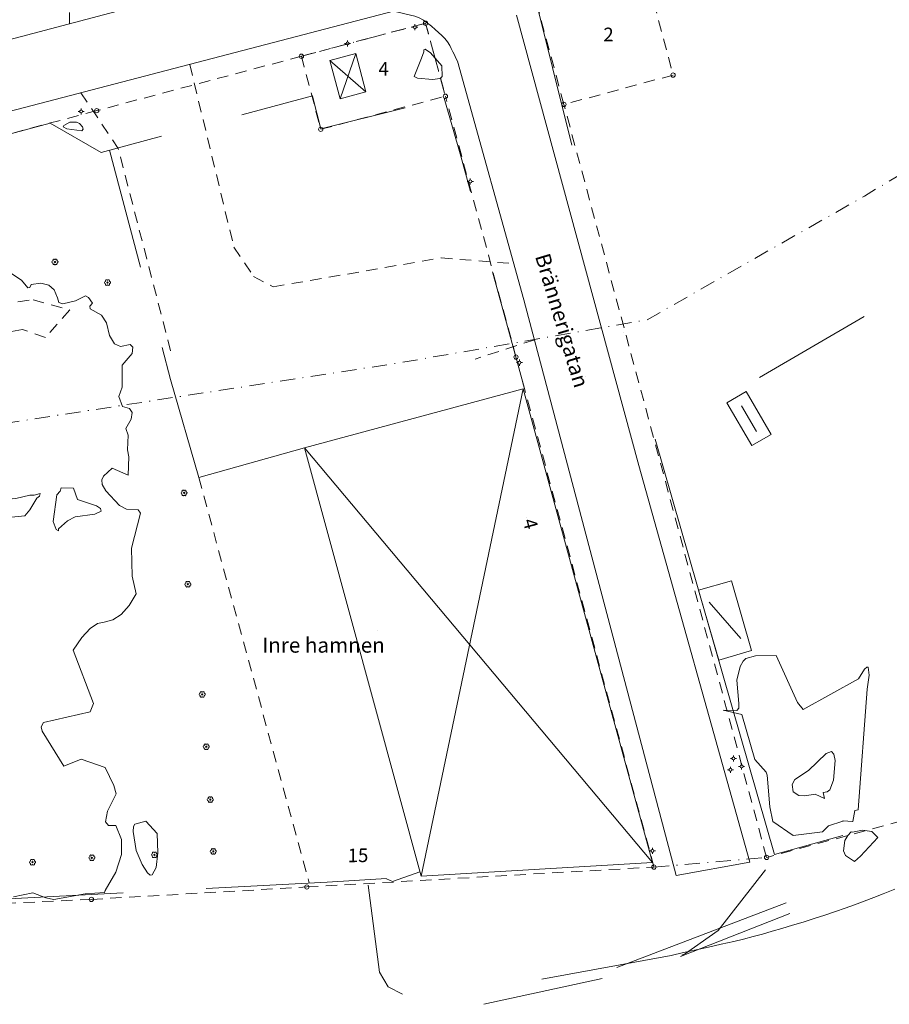
# Model space of a CAD drawing. Units: inches. Extents: x 132342 to 133354, y 6497440 to 6498229.
# Drawn here: x 132496 to 132611, y 6497593 to 6497723 of the extents above; entities that cross this region are included whole.
import ezdxf
from ezdxf.enums import TextEntityAlignment as Align

# ---------------------------------------------------------------- set-up
doc = ezdxf.new("R2010")
doc.units = ezdxf.units.IN
doc.header["$MEASUREMENT"] = 0
for name, pattern in [('DGN Style 2', [2.5, 1.5, -1]), ('DGN Style 4', [4.0024999999999995, 2, -1, 0.0025, -1]), ('Staket', [27, 3, 13, -11]), ('Stodmur', [16, 1, 8, 7])]:
    doc.linetypes.add(name, pattern=pattern)
for name, color, linetype, lineweight in [('adresser', 218, 'Continuous', 0), ('allmbyggn_fasad', 1, 'Continuous', 0), ('belysningstolpe', 30, 'Continuous', 0), ('byggnadssymboler', 18, 'Continuous', 0), ('byggnadssymboler2', 18, 'Continuous', 0), ('fastighetsbeteckning', 96, 'Continuous', 0), ('gatunamn_tx', 251, 'Continuous', 0), ('GI_strandskydd', 8, 'DGN Style 4', 0), ('gränspunkter_bas', 1, 'Continuous', 0), ('hojdkurva_1m_NH', 36, 'Continuous', 0), ('järnväg', 250, 'Continuous', 0), ('klm_fastgranser', 1, 'DGN Style 2', 0), ('klm_kvarttraktgr', 20, 'DGN Style 2', 0), ('lövträd', 3, 'Continuous', 0), ('skärmtak_takkant', 250, 'Continuous', 0), ('specialområdesgr', 251, 'DGN Style 4', 0), ('staket', 250, 'Staket', 0), ('stödmur', 57, 'Stodmur', 0), ('uthus_tak', 36, 'Continuous', 0), ('vag_inom_kvarter', 16, 'DGN Style 2', 0), ('vägkant', 36, 'Continuous', 0), ('ägoslagslinje', 98, 'DGN Style 2', 0)]:
    doc.layers.add(name, color=color, linetype=linetype, lineweight=lineweight)
doc.styles.add('Style-font1', font='font1.shx')

msp = doc.modelspace()

# ---------------------------------------------------------------- linework, layer by layer
at = {"layer": 'adresser', "linetype": 'Continuous', "lineweight": 0}
for p, q in [((132563.1905414402, 6497657.382663728, 6500000), (132563.1902586055, 6497657.382663728, 6500000)), ((132540.3907064493, 6497613.412663908, 6500000), (132540.3904236145, 6497613.412663908, 6500000))]:
    msp.add_line(p, q, dxfattribs=at)
at = {"layer": 'allmbyggn_fasad', "linetype": 'Continuous', "lineweight": 0}
for points in [[(132540.614479774, 6497718.69602463, 1.637478839159012), (132541.9581422281, 6497713.62591496, 1.782718898534775), (132538.5665976751, 6497712.71893522, 1.80442186665535), (132537.1978022649, 6497717.77630415, 1.650200784683228), (132540.614479774, 6497718.69602463, 1.637478839159012)], [(132579.845615757, 6497611.70784521, 1.325), (132549.248739022, 6497609.93305568, 1.325), (132533.8531032269, 6497666.544658243, 1.8), (132562.7784765539, 6497674.37398721, 1.8), (132579.845615757, 6497611.70784521, 1.325)]]:
    msp.add_polyline3d(points, dxfattribs=at)
at = {"layer": 'belysningstolpe', "linetype": 'Continuous', "lineweight": 0}
for p, q in [((132548.4449057641, 6497722.382229861, 6500001.509822414), (132548.4449057641, 6497722.582229859, 6500001.509822414)), ((132548.2449057641, 6497722.18222986, 6500001.509822414), (132548.0449057641, 6497722.18222986, 6500001.509822414)), ((132548.4449057641, 6497721.98222986, 6500001.509822414), (132548.4449057641, 6497721.782229859, 6500001.509822414)), ((132548.6449057641, 6497722.18222986, 6500001.509822414), (132548.8449057641, 6497722.18222986, 6500001.509822414)), ((132539.3451949539, 6497720.028135953, 6500001.59665272), (132539.1451949539, 6497720.028135953, 6500001.59665272)), ((132539.5451949539, 6497720.228135951, 6500001.59665272), (132539.5451949539, 6497720.428135951, 6500001.59665272)), ((132539.5451949539, 6497719.828135951, 6500001.59665272), (132539.5451949539, 6497719.628135951, 6500001.59665272)), ((132539.7451949539, 6497720.028135953, 6500001.59665272), (132539.9451949539, 6497720.028135953, 6500001.59665272)), ((132504.102526952, 6497711.040061852, 6500001.804071514), (132503.902526952, 6497711.040061852, 6500001.804071514)), ((132504.302526952, 6497711.24006185, 6500001.804071514), (132504.302526952, 6497711.44006185, 6500001.804071514)), ((132504.302526952, 6497710.840061851, 6500001.804071514), (132504.302526952, 6497710.640061851, 6500001.804071514)), ((132504.502526952, 6497711.040061852, 6500001.804071514), (132504.702526952, 6497711.040061852, 6500001.804071514)), ((132555.5684733789, 6497701.787639851, 6500001.868078932), (132555.3684733789, 6497701.787639851, 6500001.868078932)), ((132555.7684733789, 6497701.987639851, 6500001.868078932), (132555.7684733789, 6497702.187639853, 6500001.868078932)), ((132555.7684733789, 6497701.587639851, 6500001.868078932), (132555.7684733789, 6497701.38763985, 6500001.868078932)), ((132555.9684733789, 6497701.787639851, 6500001.868078932), (132556.1684733789, 6497701.787639851, 6500001.868078932)), ((132562.2620839391, 6497678.021474949, 6500001.48696898), (132562.2620839391, 6497678.221474949, 6500001.48696898)), ((132562.0620839391, 6497677.821474949, 6500001.48696898), (132561.8620839391, 6497677.821474949, 6500001.48696898)), ((132562.2620839391, 6497677.621474949, 6500001.48696898), (132562.2620839391, 6497677.42147495, 6500001.48696898)), ((132562.4620839391, 6497677.821474949, 6500001.48696898), (132562.6620839391, 6497677.821474949, 6500001.48696898)), ((132590.3575490861, 6497625.484710071, 6500001.401940875), (132590.1575490861, 6497625.484710071, 6500001.401940875)), ((132590.5575490861, 6497625.684710071, 6500001.401940875), (132590.5575490861, 6497625.884710072, 6500001.401940875)), ((132590.5575490861, 6497625.284710072, 6500001.401940875), (132590.5575490861, 6497625.084710072, 6500001.401940875)), ((132590.7575490861, 6497625.484710071, 6500001.401940875), (132590.9575490861, 6497625.484710071, 6500001.401940875)), ((132591.6418203471, 6497624.641456511, 6500001.332473036), (132591.6418203471, 6497624.841456512, 6500001.332473036)), ((132589.969025197, 6497623.984661401, 6500001.339450803), (132589.769025197, 6497623.984661401, 6500001.339450803)), ((132590.169025197, 6497624.184661401, 6500001.339450803), (132590.169025197, 6497624.384661401, 6500001.339450803)), ((132590.169025197, 6497623.784661401, 6500001.339450803), (132590.169025197, 6497623.584661401, 6500001.339450803)), ((132590.369025197, 6497623.984661401, 6500001.339450803), (132590.569025197, 6497623.984661401, 6500001.339450803)), ((132591.4418203471, 6497624.441456511, 6500001.332473036), (132591.2418203471, 6497624.441456511, 6500001.332473036)), ((132591.6418203471, 6497624.24145651, 6500001.332473036), (132591.6418203471, 6497624.04145651, 6500001.332473036)), ((132591.8418203471, 6497624.441456511, 6500001.332473036), (132592.0418203471, 6497624.441456511, 6500001.332473036)), ((132579.649709285, 6497613.264870599, 6500001.048541997), (132579.449709285, 6497613.264870599, 6500001.048541997)), ((132579.849709285, 6497613.464870599, 6500001.048541997), (132579.849709285, 6497613.664870599, 6500001.048541997)), ((132579.849709285, 6497613.064870599, 6500001.048541997), (132579.849709285, 6497612.864870599, 6500001.048541997)), ((132580.049709285, 6497613.264870599, 6500001.048541997), (132580.249709285, 6497613.264870599, 6500001.048541997))]:
    msp.add_line(p, q, dxfattribs=at)
for centre in [(132548.4449057641, 6497722.18222986, 6500001.509822414), (132539.5451949539, 6497720.028135953, 6500001.59665272), (132504.302526952, 6497711.040061852, 6500001.804071514), (132555.7684733789, 6497701.787639851, 6500001.868078932), (132562.2620839391, 6497677.821474949, 6500001.48696898), (132590.5575490861, 6497625.484710071, 6500001.401940875), (132590.169025197, 6497623.984661401, 6500001.339450803), (132591.6418203471, 6497624.441456511, 6500001.332473036), (132579.849709285, 6497613.264870599, 6500001.048541997)]:
    msp.add_circle(centre, 0.2, dxfattribs=at)
at = {"layer": 'byggnadssymboler', "linetype": 'Continuous', "lineweight": 0}
for p, q in [((132540.614479774, 6497718.69602463, 1.637478839159012), (132538.5665976751, 6497712.71893522, 1.80442186665535)), ((132537.1978022649, 6497717.77630415, 1.650200784683228), (132541.9581422281, 6497713.62591496, 1.782718898534775)), ((132549.248739022, 6497609.93305568, 1.325), (132562.7784765539, 6497674.37398721, 1.8)), ((132533.8531032269, 6497666.544658243, 1.8), (132579.845615757, 6497611.70784521, 1.325))]:
    msp.add_line(p, q, dxfattribs=at)
at = {"layer": 'byggnadssymboler2', "linetype": 'Continuous', "lineweight": 0}
for p, q in [((132591.6350484374, 6497672.121009175, 3.822012587308884), (132593.5995997486, 6497668.731590001, 3.822012587308884)), ((132587.348580864, 6497646.138564352, 4.971626003265382), (132591.5476463962, 6497641.340611558, 4.971626003265382))]:
    msp.add_line(p, q, dxfattribs=at)
at = {"layer": 'fastighetsbeteckning', "linetype": 'Continuous', "lineweight": 0}
for p, q in [((132573.5666370182, 6497721.963735227, 6500000), (132573.5663541835, 6497721.963735227, 6500000)), ((132543.8165216763, 6497717.410659405, 6500000), (132543.8162388415, 6497717.410659405, 6500000))]:
    msp.add_line(p, q, dxfattribs=at)
at = {"layer": 'gatunamn_tx', "linetype": 'Continuous', "lineweight": 0}
for p, q in [((132570.9798439681, 6497675.994549026, 6500000), (132570.9795611334, 6497675.994549026, 6500000)), ((132543.5281776521, 6497642.358054977, 6500000), (132543.5278948174, 6497642.358054977, 6500000))]:
    msp.add_line(p, q, dxfattribs=at)
at = {"layer": 'GI_strandskydd', "lineweight": 0, "flags": 128}
msp.add_lwpolyline([(133201.4184885001, 6498034.48654), (133193.5488065, 6498002.7404), (133190.5544005001, 6497992.31838), (133185.7121445, 6497982.17652), (133170.3769579999, 6497957.76146), (133166.3761405001, 6497953.02084), (133154.307648, 6497938.74798), (133133.3465520001, 6497921.03432), (133111.8410704999, 6497906.99164), (133095.5407474999, 6497899.620100001), (133053.0988715, 6497886.9177), (132940.5310880001, 6497857.5621), (132940.2506085, 6497857.492060003), (132880.089629, 6497841.60896), (132849.8977284999, 6497833.667240003), (132841.5248725, 6497831.06658), (132825.3318010001, 6497825.24544), (132813.7582275, 6497820.244720003), (132792.3516789999, 6497809.34262), (132786.9650374999, 6497806.3819), (132758.9179130001, 6497789.84872), (132758.8849565001, 6497789.81846), (132694.5003380001, 6497751.87106), (132693.8074260001, 6497751.46102), (132607.8761145, 6497699.85106), (132579.127823, 6497683.47768), (132546.2632709999, 6497677.77656), (132488.8079630001, 6497668.96478), (132341.6713088393, 6497651.837538839)], dxfattribs=at)
at = {"layer": 'gränspunkter_bas', "linetype": 'Continuous', "lineweight": 0}
for centre in [(132549.8594485521, 6497722.711629901, 6500000), (132533.430452985, 6497718.341272772, 6500000), (132582.5871659141, 6497715.850014759, 6500000), (132552.4727908139, 6497713.05719649, 6500000), (132568.1452780421, 6497711.96413725, 6500000), (132506.371712023, 6497711.144676241, 6500000), (132536.00168402, 6497708.676274082, 6500000), (132561.809665565, 6497678.55718334, 6500000), (132594.940575578, 6497612.40483509, 6500000), (132580.054598449, 6497611.12465964, 6500000), (132534.152067672, 6497608.49005108, 6500000), (132505.6607343359, 6497606.85450189, 6500000)]:
    msp.add_circle(centre, 0.2850000000000001, dxfattribs=at)
at = {"layer": 'hojdkurva_1m_NH', "linetype": 'Continuous', "lineweight": 0, "flags": 128}
for points, elevation in [([(132552.0269750609, 6497715.67094627), (132552.014444444, 6497717.06555556), (132550.5264719601, 6497718.80280486), (132549.818374238, 6497719.26187984), (132549.6440207369, 6497719.18659411), (132549.6275, 6497718.912500002), (132549.308, 6497718.077000001), (132548.3311111109, 6497715.68222222), (132548.784545455, 6497715.45909091), (132550.7481718581, 6497715.24292575), (132551.786539115, 6497715.37480876), (132552.0269750609, 6497715.67094627)], 2), ([(132504.5647108171, 6497708.68130806), (132504.39625, 6497708.47125), (132502.43625, 6497708.75125), (132501.92125492, 6497708.9978271), (132502.0006289051, 6497709.188185989), (132502.803757453, 6497709.60096448), (132503.7006098919, 6497709.625152), (132504.082551157, 6497709.46740577), (132504.4761403689, 6497709.01709734), (132504.5647108171, 6497708.68130806)], 2), ([(132493.97, 6497690.35470588), (132496.4442589519, 6497688.73663901), (132497.281203464, 6497687.72665412), (132497.5438411291, 6497687.74341101), (132497.7, 6497688.16909091), (132498.976402822, 6497688.31317383), (132500.0384571431, 6497688.06033701), (132500.734440917, 6497687.44670002), (132501.171428571, 6497686.37785714), (132501.358140801, 6497685.77337038), (132501.8999512191, 6497685.59740714), (132503.551213944, 6497686.01342416), (132504.907248688, 6497686.66969512), (132505.277168982, 6497686.44762873), (132505.815454545, 6497685.68090909), (132505.4551074891, 6497685.27506889), (132505.4949740231, 6497684.95786853), (132507.0149949679, 6497684.08814685), (132507.650666667, 6497683.06866667), (132508.0383695769, 6497681.40437439), (132508.7211042619, 6497680.291180631), (132509.4984098151, 6497679.96807615), (132510.7883198209, 6497680.216920911), (132511.144502516, 6497679.855140703), (132511.069499373, 6497679.01700185), (132509.7295, 6497677.4735), (132509.7357998829, 6497674.56063555), (132509.2810248499, 6497673.36759766), (132509.77, 6497672.01), (132510.701940496, 6497671.742396692), (132511.0690347109, 6497671.21004132), (132510.9277586779, 6497670.33103306), (132510.23, 6497669.135), (132510.5111941331, 6497668.22537279), (132510.4315345569, 6497666.28548521), (132510.634, 6497665.372), (132510.539191813, 6497662.95768005), (132508.4033654771, 6497663.864532412), (132507.2861448469, 6497662.810147303), (132507.0350691321, 6497662.31370031), (132507.0989512119, 6497661.71802315), (132507.56988346, 6497660.86623271), (132509.38625, 6497658.9475), (132510.3244333151, 6497658.462206742), (132511.860320076, 6497658.35310227), (132512.1375, 6497657.915), (132510.953333333, 6497653.27166667), (132511.0376190481, 6497649.59086309), (132511.6071428571, 6497647.26928571), (132510.676364079, 6497645.73011659), (132509.6237988801, 6497644.53351783), (132508.5095722571, 6497643.79646143), (132507.333684211, 6497643.51894737), (132506.460690526, 6497643.34419369), (132505.4865716369, 6497642.6486501), (132504.4153216369, 6497641.467641333), (132503.253684211, 6497639.81368421), (132505.9230769229, 6497632.75230769), (132505.516363637, 6497631.67272727), (132499.3453846149, 6497630.23461539), (132499.040353482, 6497629.65291723), (132499.1487164841, 6497629.08416713), (132502.002, 6497624.458000002), (132504.295, 6497625.390000002), (132507.465, 6497624.29), (132508.6159245429, 6497621.90346961), (132508.952744642, 6497620.790767333), (132507.803085067, 6497618.523812712), (132507.535218318, 6497617.12667171), (132507.92138572, 6497616.599629343), (132508.8755999999, 6497616.604800003), (132509.625167073, 6497614.76246207), (132509.632452631, 6497612.76672632), (132508.8980395191, 6497610.45793389), (132507.4784210529, 6497608.013684214), (132507.382105263, 6497607.78), (132504.8526315789, 6497607.60473684), (132500.6984021061, 6497606.85233588), (132499.6375897679, 6497607.04359164), (132497.922424243, 6497607.71939394), (132495.349565218, 6497607.2026087)], 2), ([(132501.3175, 6497655.87), (132501.325204951, 6497655.563417213), (132501.028638068, 6497655.76926091), (132500.6125, 6497656.805), (132501.115, 6497660.345), (132501.5459469449, 6497660.81166318), (132501.655467937, 6497661.25974519), (132503.2836680131, 6497661.24680814), (132503.848461539, 6497659.70692308), (132506.342615902, 6497658.87434148), (132506.8619795611, 6497658.52878566), (132506.9397105429, 6497658.19184108), (132506.1086253271, 6497657.80732625), (132503.4982152691, 6497657.44742726), (132502.5244872191, 6497656.88799624), (132501.3175, 6497655.87)], 2), ([(132497.5471428571, 6497660.30428572), (132495.6620930231, 6497659.86744186), (132494.6951162791, 6497659.76), (132494.659565218, 6497659.753260871), (132493.74, 6497659.61530612), (132493.0738988929, 6497658.683632514), (132493.6505309019, 6497657.65826319), (132494.237639147, 6497657.28392963), (132496.8618900061, 6497657.58129105), (132497.533514395, 6497658.35486589), (132498.47125, 6497659.88375), (132498.7939185009, 6497660.16402227), (132498.87156287, 6497660.518674313), (132498.1, 6497660.29), (132497.5471428571, 6497660.30428572)], 2), ([(132590.9928571429, 6497635.82285714), (132591.256666667, 6497632.773333332), (132591.2911158831, 6497632.114773093), (132590.9981009531, 6497631.81578069), (132589.2107847331, 6497631.8928158), (132591.680909091, 6497631.29681818), (132593.38, 6497625.33173913), (132594.8849813869, 6497623.66778258), (132595.0188888891, 6497623.26222222), (132595.393979811, 6497619.07752513), (132595.758461539, 6497617.13538462), (132598.4773699679, 6497615.29597771), (132602.316666667, 6497615.783111113), (132603.1221269889, 6497616.56281725), (132605.0125, 6497617.20979167), (132605.050666667, 6497617.25508333), (132606.32, 6497617.15591667), (132606.3285, 6497617.15766667), (132606.59625, 6497618.61541667), (132607.06375, 6497618.69875), (132608.2359375, 6497634.6346875), (132608.5150417399, 6497636.49940376), (132608.386838202, 6497637.53531822), (132608.1912498701, 6497637.5620915), (132607.8800478711, 6497637.28221669), (132607.0842857139, 6497636), (132599.7642857139, 6497631.971428574), (132599.025, 6497632.895000001), (132596.2125, 6497639.08625), (132593.4908438189, 6497639.0361861), (132592.2150175381, 6497638.68823146), (132591.836247935, 6497638.33737695), (132591.456036849, 6497637.63968849), (132590.9928571429, 6497635.82285714)], 1), ([(132601.3507039051, 6497620.763581732), (132602.5804363301, 6497620.20304851), (132602.4130555561, 6497620.97083333), (132602.934708724, 6497621.05315586), (132603.2934505801, 6497621.31744959), (132603.80844926, 6497622.6341484), (132604.010350023, 6497625.20934264), (132603.8564235351, 6497626.05911461), (132603.5098236079, 6497626.42092503), (132602.8019117961, 6497626.12072392), (132600.4968115771, 6497623.90431465), (132598.6771324041, 6497622.70175104), (132598.3051204629, 6497622.05165319), (132598.4708669641, 6497621.09073823), (132599.192835717, 6497620.590083221), (132600.0175662939, 6497620.532430312), (132601.3507039051, 6497620.763581732)], 1), ([(132514.4547053549, 6497613.00254576), (132514.226715683, 6497611.06407551), (132513.711785722, 6497610.09141183), (132513.4204312661, 6497610.07496211), (132513.062685158, 6497610.35100547), (132512.3676540279, 6497611.46256343), (132511.5647534721, 6497613.32473501), (132511.194511271, 6497615.82370037), (132511.2309325719, 6497616.47747897), (132511.4103689821, 6497616.80925235), (132512.867894737, 6497617.19789474), (132514.350869565, 6497615.54608696), (132514.4547053549, 6497613.00254576)], 2), ([(132606.117333333, 6497615.76341667), (132606.32, 6497615.747583331), (132607.1785, 6497615.92433333), (132607.623768518, 6497616.01643056), (132608.874074074, 6497615.82722222), (132609.651041667, 6497615.03), (132607.368571429, 6497612.57666667), (132606.580666667, 6497611.880666674), (132605.3816357779, 6497612.66367303), (132605.1120631931, 6497613.25097254), (132605.2771310129, 6497614.63185552), (132605.6743801651, 6497615.283388433), (132606.117333333, 6497615.76341667)], 2)]:
    msp.add_lwpolyline(points, dxfattribs=dict(at, elevation=elevation))
at = {"layer": 'järnväg', "linetype": 'Continuous', "lineweight": 0}
for p, q in [((132597.5215553839, 6497606.39189486, 1.614678843259811), (132575.1361350369, 6497597.84892833, 1.563601822853088)), ((132583.54555495, 6497599.30006104, 1.626798799037933), (132598.0261178091, 6497604.99261851, 1.605256504058838)), ((132582.3139065919, 6497599.4367988, 1.629840044498444), (132565.213457221, 6497596.28343352, 1.475929833889008))]:
    msp.add_line(p, q, dxfattribs=at)
msp.add_polyline3d([(132611.904808727, 6497608.18565253, 1.582666575193405), (132610.3724591701, 6497607.578103323, 1.582190924882889), (132609.114791677, 6497607.09123113, 1.583253037214279), (132607.8536703401, 6497606.615109822, 1.584385717153549), (132606.588746218, 6497606.14975428, 1.58559009885788), (132605.319670372, 6497605.695179323, 1.586867315769195), (132604.0460938821, 6497605.25139978, 1.588218501567841), (132602.6339737859, 6497604.773441574, 1.589795568466187), (132601.2181488919, 6497604.308825073, 1.591458458423614), (132599.798218056, 6497603.85771906, 1.593209323883057), (132598.37378018, 6497603.42029236, 1.595463080644608), (132596.944434119, 6497602.99671373, 1.598340267896652), (132595.6815992351, 6497602.63122018, 1.600929720401764), (132594.417008404, 6497602.27307398, 1.603565412282944), (132593.1492487421, 6497601.92792708, 1.606283138275147), (132591.876907387, 6497601.60143141, 1.609118693351746), (132590.5985714491, 6497601.29923893, 1.612107872009277), (132588.9416384821, 6497600.9267509, 1.616086568832398), (132587.2847055139, 6497600.55426288, 1.620065265655518), (132585.627772541, 6497600.18177485, 1.624043962240219), (132583.9708395691, 6497599.80928683, 1.628022659063339), (132582.3139065919, 6497599.4367988, 1.629840044498444)], dxfattribs=at)
at = {"layer": 'klm_fastgranser', "lineweight": 0}
for p, q in [((132578.7433744669, 6497730.30437536), (132582.5871659141, 6497715.85001476)), ((132533.430452985, 6497718.341272772), (132536.00168402, 6497708.676274082)), ((132582.5871659141, 6497715.85001476), (132568.1452780421, 6497711.96413725)), ((132536.00168402, 6497708.676274082), (132552.4727908139, 6497713.05719649))]:
    msp.add_line(p, q, dxfattribs=at)
at = {"layer": 'klm_kvarttraktgr', "lineweight": 0}
for p, q in [((132568.1452780421, 6497711.96413725), (132564.2477892899, 6497726.4480544)), ((132533.430452985, 6497718.341272772), (132549.8594485521, 6497722.7116299)), ((132549.8594485521, 6497722.7116299), (132552.4727908139, 6497713.05719649)), ((132533.430452985, 6497718.341272772), (132506.371712023, 6497711.14467624)), ((132561.809665565, 6497678.55718334), (132552.4727908139, 6497713.05719649)), ((132594.940575578, 6497612.40483509), (132568.1452780421, 6497711.96413725)), ((132506.371712023, 6497711.14467624), (132372.211147692, 6497675.46098704)), ((132580.054598449, 6497611.12465964), (132561.809665565, 6497678.55718334)), ((132615.2290408969, 6497617.866344551), (132594.940575578, 6497612.40483509)), ((132534.152067672, 6497608.49005108), (132580.054598449, 6497611.12465964)), ((132505.6607343359, 6497606.85450189), (132534.152067672, 6497608.49005108)), ((132505.6607343359, 6497606.85450189), (132388.1822382641, 6497601.37866685))]:
    msp.add_line(p, q, dxfattribs=at)
at = {"layer": 'lövträd', "linetype": 'Continuous', "lineweight": 0}
for centre in [(132500.8516649129, 6497691.13987124, 6500002.082008176), (132507.794786571, 6497688.4089795, 6500002.018030863), (132517.918861717, 6497660.60011772, 6500001.937148313), (132518.425041261, 6497648.52136139, 6500001.935451528), (132520.320600872, 6497633.957134903, 6500001.890755793), (132520.8541046839, 6497627.03731986, 6500001.866903224), (132521.3858954301, 6497620.048519553, 6500001.831658423), (132521.7840892129, 6497613.19610619, 6500001.975613699), (132497.8770900621, 6497611.764176569, 6500002.303053365), (132505.7355802259, 6497612.35396702, 6500002.179799039), (132513.99496998, 6497612.73860438, 6500002.07967006)]:
    msp.add_circle(centre, 0.08, dxfattribs=at)
for centre, start, end in [((132500.599216701, 6497691.136714042, 6500002.082008176), 89.5367438333113, 268.9866109393598), ((132500.7239649372, 6497691.361054123, 6500002.082008176), 29.13260917072733, 212.3035290798161), ((132500.9793649433, 6497691.361054123, 6500002.082008176), 329.1309537403824, 150.8591601890283), ((132501.107064934, 6497691.139871237, 6500002.082008176), 269.1486485719881, 90.87112116501025), ((132500.7239649372, 6497690.918688353, 6500002.082008176), 150.5809162426289, 330.8628672928047), ((132500.9793649433, 6497690.918688353, 6500002.082008176), 209.1822787082532, 30.85614815608864), ((132507.5423383591, 6497688.405822302, 6500002.018030863), 89.5367438333113, 268.9866109393598), ((132507.6670865953, 6497688.630162382, 6500002.018030863), 29.13260917072733, 212.3035290798161), ((132507.9224866014, 6497688.630162382, 6500002.018030863), 329.1309537403824, 150.8591601890283), ((132508.0501865921, 6497688.408979497, 6500002.018030863), 269.1486485719881, 90.87112116501025), ((132507.6670865953, 6497688.187796613, 6500002.018030863), 150.5809162426289, 330.8628672928047), ((132507.9224866014, 6497688.187796613, 6500002.018030863), 209.1822787082532, 30.85614815608864), ((132517.6664135051, 6497660.596960523, 6500001.937148313), 89.5367438333113, 268.9866109393598), ((132517.7911617412, 6497660.821300603, 6500001.937148313), 29.13260917072733, 212.3035290798161), ((132517.7911617412, 6497660.378934831, 6500001.937148313), 150.5809162426289, 330.8628672928047), ((132518.0465617473, 6497660.821300603, 6500001.937148313), 329.1309537403824, 150.8591601890283), ((132518.0465617473, 6497660.378934831, 6500001.937148313), 209.1822787082532, 30.85614815608864), ((132518.1742617381, 6497660.600117717, 6500001.937148313), 269.1486485719881, 90.87112116501025), ((132518.1725930491, 6497648.518204192, 6500001.935451528), 89.5367438333113, 268.9866109393598), ((132518.2973412852, 6497648.742544273, 6500001.935451528), 29.13260917072733, 212.3035290798161), ((132518.2973412852, 6497648.300178502, 6500001.935451528), 150.5809162426289, 330.8628672928047), ((132518.5527412913, 6497648.742544273, 6500001.935451528), 329.1309537403824, 150.8591601890283), ((132518.5527412913, 6497648.300178502, 6500001.935451528), 209.1822787082532, 30.85614815608864), ((132518.680441282, 6497648.521361387, 6500001.935451528), 269.1486485719881, 90.87112116501025), ((132520.0681526601, 6497633.953977704, 6500001.890755793), 89.5367438333113, 268.9866109393598), ((132520.1929008963, 6497634.178317784, 6500001.890755793), 29.13260917072733, 212.3035290798161), ((132520.1929008963, 6497633.735952014, 6500001.890755793), 150.5809162426289, 330.8628672928047), ((132520.4483009024, 6497634.178317784, 6500001.890755793), 329.1309537403824, 150.8591601890283), ((132520.4483009024, 6497633.735952014, 6500001.890755793), 209.1822787082532, 30.85614815608864), ((132520.5760008931, 6497633.957134901, 6500001.890755793), 269.1486485719881, 90.87112116501025), ((132520.7264047081, 6497627.258502743, 6500001.866903224), 29.13260917072733, 212.3035290798161), ((132520.9818047142, 6497627.258502743, 6500001.866903224), 329.1309537403824, 150.8591601890283), ((132520.601656472, 6497627.034162663, 6500001.866903224), 89.5367438333113, 268.9866109393598), ((132520.7264047081, 6497626.816136974, 6500001.866903224), 150.5809162426289, 330.8628672928047), ((132520.9818047142, 6497626.816136974, 6500001.866903224), 209.1822787082532, 30.85614815608864), ((132521.1095047049, 6497627.037319858, 6500001.866903224), 269.1486485719881, 90.87112116501025), ((132521.1334472182, 6497620.045362353, 6500001.831658423), 89.5367438333113, 268.9866109393598), ((132521.2581954544, 6497620.269702434, 6500001.831658423), 29.13260917072733, 212.3035290798161), ((132521.2581954544, 6497619.827336663, 6500001.831658423), 150.5809162426289, 330.8628672928047), ((132521.5135954604, 6497620.269702434, 6500001.831658423), 329.1309537403824, 150.8591601890283), ((132521.5135954604, 6497619.827336663, 6500001.831658423), 209.1822787082532, 30.85614815608864), ((132521.6412954512, 6497620.04851955, 6500001.831658423), 269.1486485719881, 90.87112116501025), ((132513.8672700043, 6497612.959787262, 6500002.07967006), 29.13260917072733, 212.3035290798161), ((132514.1226700103, 6497612.959787262, 6500002.07967006), 329.1309537403824, 150.8591601890283), ((132521.531641001, 6497613.192948993, 6500001.975613699), 89.5367438333113, 268.9866109393598), ((132521.6563892372, 6497613.417289072, 6500001.975613699), 29.13260917072733, 212.3035290798161), ((132521.6563892372, 6497612.974923301, 6500001.975613699), 150.5809162426289, 330.8628672928047), ((132521.9117892432, 6497613.417289072, 6500001.975613699), 329.1309537403824, 150.8591601890283), ((132521.9117892432, 6497612.974923301, 6500001.975613699), 209.1822787082532, 30.85614815608864), ((132522.039489234, 6497613.196106187, 6500001.975613699), 269.1486485719881, 90.87112116501025), ((132497.62464185, 6497611.761019371, 6500002.303053365), 89.5367438333113, 268.9866109393598), ((132497.7493900862, 6497611.985359452, 6500002.303053365), 29.13260917072733, 212.3035290798161), ((132498.0047900925, 6497611.985359452, 6500002.303053365), 329.1309537403824, 150.8591601890283), ((132498.1324900832, 6497611.764176566, 6500002.303053365), 269.1486485719881, 90.87112116501025), ((132505.4831320141, 6497612.350809822, 6500002.179799039), 89.5367438333113, 268.9866109393598), ((132505.6078802502, 6497612.575149902, 6500002.179799039), 29.13260917072733, 212.3035290798161), ((132505.6078802502, 6497612.132784132, 6500002.179799039), 150.5809162426289, 330.8628672928047), ((132505.8632802563, 6497612.575149902, 6500002.179799039), 329.1309537403824, 150.8591601890283), ((132505.8632802563, 6497612.132784132, 6500002.179799039), 209.1822787082532, 30.85614815608864), ((132505.990980247, 6497612.353967017, 6500002.179799039), 269.1486485719881, 90.87112116501025), ((132513.7425217681, 6497612.735447181, 6500002.07967006), 89.5367438333113, 268.9866109393598), ((132513.8672700043, 6497612.517421491, 6500002.07967006), 150.5809162426289, 330.8628672928047), ((132514.1226700103, 6497612.517421491, 6500002.07967006), 209.1822787082532, 30.85614815608864), ((132514.2503700011, 6497612.738604377, 6500002.07967006), 269.1486485719881, 90.87112116501025), ((132497.7493900862, 6497611.542993682, 6500002.303053365), 150.5809162426289, 330.8628672928047), ((132498.0047900925, 6497611.542993682, 6500002.303053365), 209.1822787082532, 30.85614815608864)]:
    msp.add_arc(centre, 0.1462, start, end, dxfattribs=at)
at = {"layer": 'skärmtak_takkant', "linetype": 'Continuous', "lineweight": 0}
msp.add_3dface([(132585.9488923531, 6497647.73788195, 4.971626003265382), (132588.6085069921, 6497638.49306862, 4.971626003265382), (132592.947334907, 6497639.74129396, 4.971626003265382), (132590.287720268, 6497648.98610728, 4.971626003265382)], dxfattribs=at)
at = {"layer": 'specialområdesgr', "lineweight": 0}
msp.add_line((132580.054598449, 6497611.12465964), (132594.940575578, 6497612.40483509), dxfattribs=at)
at = {"layer": 'specialområdesgr', "lineweight": 0, "flags": 128}
msp.add_lwpolyline([(132533.430452985, 6497718.341272772), (132549.8594485521, 6497722.7116299), (132552.4727908139, 6497713.05719649)], dxfattribs=at)
at = {"layer": 'staket', "lineweight": 0}
for p, q in [((132534.8912689099, 6497713.09194452, 1.882886444091797), (132534.89416538, 6497713.08191415, 1.883406363248825)), ((132552.3280288491, 6497712.79068168, 1.655411685943603), (132554.5011518381, 6497705.14888623, 1.83363621711731)), ((132500.2282505851, 6497709.48511158, 1.990245629787445), (132449.6498299949, 6497696.04837426, 1.550685259103775)), ((132562.928902148, 6497674.414434253, 1.497441138029099), (132554.5011518381, 6497705.14888623, 1.83363621711731)), ((132544.6809876871, 6497609.59225915, 1.331683125257492), (132536.832985673, 6497609.14636651, 1.770342530012131))]:
    msp.add_line(p, q, dxfattribs=at)
at = {"layer": 'staket', "lineweight": 0, "extrusion": (0.00722141942166971, -0.001856566529373506, 0.9999722017447578), "elevation": -11104.28486272053, "flags": 128}
msp.add_lwpolyline([(132590.5605708571, 6497666.428375957), (132656.5006922778, 6497704.98766491), (132657.1430651388, 6497701.729685634), (132672.3673899115, 6497644.882770509)], dxfattribs=at)
at = {"layer": 'staket', "lineweight": 0, "extrusion": (0.007068930853363723, -0.03793259980078952, 0.9992552967530087), "elevation": -245536.389805486, "flags": 128}
msp.add_lwpolyline([(1320644.988841753, 6358725.781013668), (1320650.91357768, 6358720.744764988), (1320679.744800627, 6358722.976819016)], dxfattribs=at)
at = {"layer": 'staket', "lineweight": 0, "extrusion": (0.01345649364352223, 0.0229531809234709, 0.9996459744651185), "elevation": 150928.5216584498, "flags": 128}
msp.add_lwpolyline([(3171899.783437746, -5670459.693731263), (3171896.648994257, -5670456.49768528), (3171884.596325097, -5670468.26274537)], dxfattribs=at)
at = {"layer": 'staket', "lineweight": 0, "extrusion": (-0.01563447763130671, 0.04805697829259208, 0.9987222286234455), "elevation": 310184.2214102503, "flags": 128}
msp.add_lwpolyline([(-2136357.211737258, -6129997.418202333), (-2136288.697806768, -6129982.481828456), (-2136268.483614798, -6129983.410665581)], dxfattribs=at)
at = {"layer": 'staket', "lineweight": 0, "elevation": 1.167086055755615, "flags": 128}
msp.add_lwpolyline([(132542.2629881999, 6497608.721684834), (132543.7401845191, 6497597.22315531), (132544.8871381349, 6497595.29890295), (132548.8636057921, 6497593.25753006), (132557.5003259189, 6497592.97720203), (132577.939815414, 6497597.42710264), (132584.22549999, 6497599.67627858), (132588.5379371061, 6497602.72592818), (132596.452482908, 6497612.83253976)], dxfattribs=at)
at = {"layer": 'staket', "lineweight": 0, "extrusion": (0.07497562558398602, -0.03416712007927795, 0.9965998512310636), "elevation": -212065.6597356056, "flags": 128}
msp.add_lwpolyline([(5967573.734155722, 2565071.197194602), (5967573.726626249, 2565070.337736601), (5967576.383605322, 2565067.539745556)], dxfattribs=at)
at = {"layer": 'staket', "lineweight": 0}
for points in [[(132508.053245153, 6497705.91180079, 1.829070893764496), (132516.1336970191, 6497675.59071564, 1.890787370443344), (132519.8649085369, 6497662.61807869, 1.859425594806671), (132533.8531032269, 6497666.544658243, 1.8)], [(132536.832985673, 6497609.14636651, 1.770342530012131), (132488.887468014, 6497606.61988124, 1.949508475542069), (132484.253247329, 6497606.33077374, 1.9179409532547), (132465.6859088581, 6497605.42066921, 2.270707875490189)]]:
    msp.add_polyline3d(points, dxfattribs=at)
at = {"layer": 'stödmur', "lineweight": 0}
msp.add_line((132580.2102174079, 6497667.685500601, 1.400016825914383), (132595.9977948051, 6497612.80792408, 1.655022438526154), dxfattribs=at)
msp.add_polyline3d([(132650.4448288841, 6497747.80292831, 1.252415241718292), (132650.193040298, 6497748.98558227, 1.209630738735199), (132646.6742295079, 6497748.24692562, 1.701898231983185), (132593.3220193939, 6497734.26284228, 1.286268526315689), (132564.085230464, 6497727.168766319, 1.49381311917305), (132569.210565927, 6497706.568891583, 2.329888162374496)], dxfattribs=at)
at = {"layer": 'uthus_tak', "linetype": 'Continuous', "lineweight": 0, "elevation": 3.822012587308884, "flags": 128}
msp.add_lwpolyline([(132592.2579961741, 6497673.99144396), (132595.532248359, 6497668.342412), (132592.9766520121, 6497666.86115522), (132589.702399827, 6497672.51018717), (132592.2579961741, 6497673.99144396)], dxfattribs=at)
at = {"layer": 'vag_inom_kvarter', "lineweight": 0}
for p, q in [((132502.770886271, 6497722.64374286, 1.783610792636871), (132502.800364892, 6497725.497796833, 1.77410763835907)), ((132564.2782036531, 6497680.85743085, 1.278872321128845), (132556.3997196479, 6497678.30477884, 1.278872321128845))]:
    msp.add_line(p, q, dxfattribs=at)
at = {"layer": 'vag_inom_kvarter', "lineweight": 0, "elevation": 1.615353458404541, "flags": 128}
msp.add_lwpolyline([(132504.2791877241, 6497713.50884271), (132509.2171237271, 6497706.12344749), (132516.236538168, 6497679.0131973)], dxfattribs=at)
at = {"layer": 'vag_inom_kvarter', "lineweight": 0}
for points in [[(132518.6683193519, 6497717.26365161, 1.542379665613175), (132524.5101985259, 6497693.09963099, 2.035954879760742), (132527.1026213889, 6497689.231716293, 2.035954879760742), (132529.683579699, 6497687.84540417, 2.035954879760742), (132551.9087583971, 6497691.67969524, 1.783594027042389), (132561.52587481, 6497690.90566622, 1.315840804576874)], [(132463.8944709511, 6497702.8748987, 1.278872321128845), (132465.214678355, 6497696.85626774, 1.278872321128845), (132467.6504629221, 6497693.355396091, 1.278872321128845), (132471.982115917, 6497686.007115504, 1.447112889766693), (132478.554469563, 6497682.83053717, 2.20419544839859), (132485.5269988849, 6497683.82408567, 2.20419544839859), (132493.4695324819, 6497685.56970082, 2.120075164079666), (132497.9477408879, 6497686.13485096, 2.035954879760742), (132502.816639781, 6497684.79270143, 2.035954879760742), (132499.587487062, 6497681.1519274, 2.035954879760742), (132496.551009414, 6497682.21709701, 2.035954879760742), (132481.3492211139, 6497679.20758041, 2.372436017036438), (132473.2939279421, 6497676.46162687, 2.372436017036438), (132470.965469425, 6497675.02468784, 2.372436017036438), (132470.9780543599, 6497671.62303245, 2.372436017036438), (132475.271169138, 6497654.32294634, 2.372436017036438)]]:
    msp.add_polyline3d(points, dxfattribs=at)
at = {"layer": 'vägkant', "linetype": 'Continuous', "lineweight": 0}
for p, q in [((132578.058305903, 6497664.21765555, 1.465599632740021), (132561.875849977, 6497723.75645765, 1.441074596881867)), ((132576.000869602, 6497681.797625083, 1.405015313625336), (132575.9925806949, 6497681.80336218, 1.405124804496765)), ((132592.710055948, 6497611.784865953, 1.661375820636749), (132578.058305903, 6497664.21765555, 1.465599632740021))]:
    msp.add_line(p, q, dxfattribs=at)
at = {"layer": 'vägkant', "linetype": 'Continuous', "lineweight": 0, "extrusion": (-0.2523136928880498, 0.9672983193803335, 0.02591836617491894), "elevation": 6251794.756749159, "flags": 128}
msp.add_lwpolyline([(-1768269.995534418, -162089.2264846605), (-1768215.310300336, -162089.0213443434), (-1768187.926713735, -162089.4285383322)], dxfattribs=at)
at = {"layer": 'vägkant', "linetype": 'Continuous', "lineweight": 0}
for points in [[(132539.1585676639, 6497732.15965851, 1.750332570791244), (132508.096151418, 6497724.04641004, 1.740079083919525), (132486.2164865551, 6497718.283337773, 1.918935755252838), (132468.7379343181, 6497713.67081939, 1.649236954212189)], [(132554.069651186, 6497717.67988979, 1.43668124961853), (132553.863773186, 6497718.09903618, 1.448118448972702), (132553.65789519, 6497718.51818258, 1.459555648565292), (132553.4520171919, 6497718.93732898, 1.470992848157883), (132553.246139194, 6497719.356475374, 1.482812577962875), (132553.0402611959, 6497719.77562177, 1.489635620355606), (132552.751871125, 6497720.2570695, 1.491363352298737), (132552.3981208401, 6497720.69334146, 1.493267446994782), (132551.9970119741, 6497721.09747875, 1.49530016541481), (132551.5665461879, 6497721.48252247, 1.497413768291473), (132551.1247251041, 6497721.86151373, 1.499560516595841), (132550.621984823, 6497722.29765896, 1.502010094881058), (132550.111907187, 6497722.72043583, 1.504467898607254), (132549.582805325, 6497723.10114287, 1.506936697006226), (132549.0229923351, 6497723.41107862, 1.509419258117676), (132548.420781357, 6497723.62154162, 1.511918350696564), (132547.8605486231, 6497723.7565388, 1.514158441066742), (132547.300315887, 6497723.89153597, 1.51639853143692), (132546.740083153, 6497724.02653315, 1.518638621807098), (132546.1798504159, 6497724.16153032, 1.520878712177277), (132545.619617682, 6497724.2965275, 1.531084986686707)], [(132592.710055948, 6497611.784865953, 1.661375820636749), (132582.9840125711, 6497610.00604344, 1.10391974401474), (132562.8511635511, 6497686.14674613, 1.333245387077332), (132554.069651186, 6497717.67988979, 1.43668124961853)]]:
    msp.add_polyline3d(points, dxfattribs=at)
at = {"layer": 'ägoslagslinje', "lineweight": 0}
msp.add_line((132519.8649085369, 6497662.61807869, 1.859425594806671), (132534.4530572879, 6497609.02095637, 1.779236001968384), dxfattribs=at)

# ---------------------------------------------------------------- texts
at = {"layer": 'adresser', "linetype": 'Continuous', "lineweight": 0, "style": 'Style-font1'}
for s, rotation, p in [('4', 285.1398805019286, (132563.7321697018, 6497656.5128907)), ('15', 0.6267079671578132, (132540.9205266492, 6497612.676386462))]:
    msp.add_text(s, height=1.798201349100562, rotation=rotation, dxfattribs=at).set_placement(p, align=Align.MIDDLE_CENTER)
at = {"layer": 'fastighetsbeteckning', "linetype": 'Continuous', "lineweight": 0, "style": 'Style-font1'}
for s, rotation, p in [('2', 359.4087139018109, (132574.0421587074, 6497721.219682476)), ('4', 359.4087144353927, (132544.3112575464, 6497716.670824392))]:
    msp.add_text(s, height=1.798201349100562, rotation=rotation, dxfattribs=at).set_placement(p, align=Align.MIDDLE_CENTER)
at = {"layer": 'gatunamn_tx', "linetype": 'Continuous', "lineweight": 0, "style": 'Style-font1'}
msp.add_text('Brännerigatan', height=2, rotation=286.6648875304331, dxfattribs=at).set_placement((132567.9009932474, 6497683.404457843), align=Align.MIDDLE_CENTER)
msp.add_text('Inre hamnen', height=2, dxfattribs=at).set_placement((132536.355332382, 6497640.475092591), align=Align.MIDDLE_CENTER)

doc.saveas('drawing.dxf')
